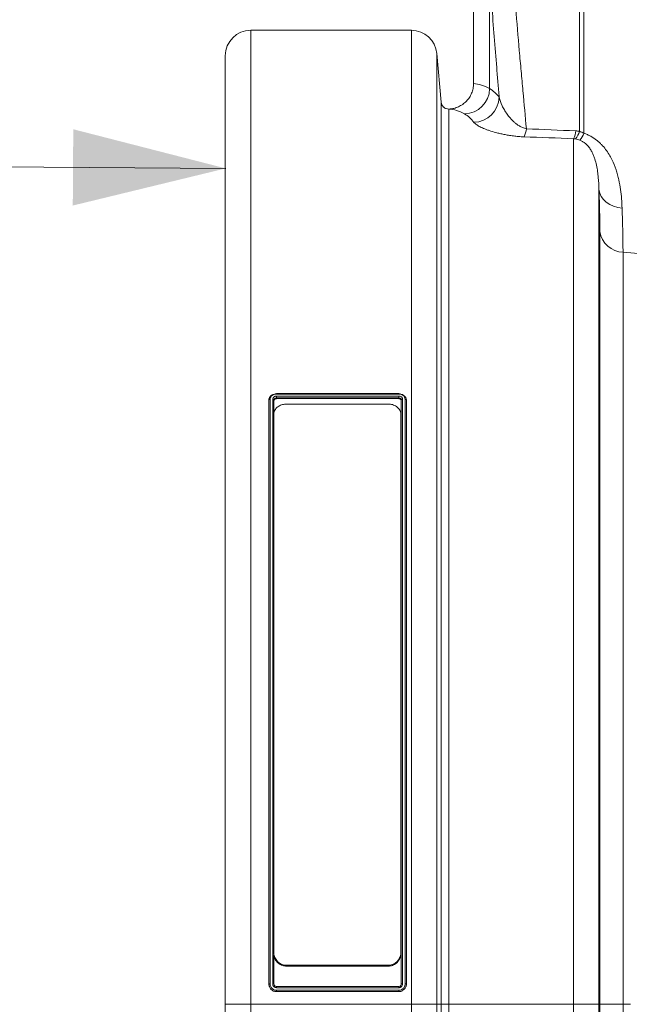
# Model space of a CAD drawing. Units: millimetres. Extents: x 95521 to 108049, y -6955 to 2119.
# Drawn here: x 97179 to 97419, y -6016 to -5629 of the extents above; entities that cross this region are included whole.
import ezdxf

# ---------------------------------------------------------------- set-up
doc = ezdxf.new("R2010")
doc.units = ezdxf.units.MM
doc.header["$LTSCALE"] = 2.5
doc.layers.add('ACO_DIMS', color=10, linetype='Continuous')
doc.layers.add('ACO_DRAINAGE', color=10, linetype='Continuous')

# ---------------------------------------------------------------- blocks, each defined once
blk = doc.blocks.new('ACO - 32844 - FRONT')
at = {"linetype": 'Continuous', "lineweight": 0}
for p, q in [((-942.5, 1079.5), (-942.5, 988)), ((-900.87, 969.28), (-900.87, 1054.01)), ((-899.13, 1054.01), (-899.13, 968.47)), ((-936.16, 986.03), (-936.16, 1031.92)), ((-1030, 1009), (-1030, 626)), ((-1030, 1009), (-966.88, 1009)), ((-966.88, 626), (-966.88, 1009)), ((-1040, 626), (-1040, 999)), ((-956.91, 999.87), (-956.91, 626)), ((-955.24, 980.75), (-956.91, 999.87)), ((-1040, 626), (-1040, 979.86)), ((-955.24, 626), (-955.24, 980.73)), ((-952.25, 977.99), (-952.25, 626)), ((-903.19, 626), (-903.19, 966.36)), ((-893.23, 946.36), (-893.23, 626)), ((-892.93, 944.97), (-893.23, 946.36)), ((-892.33, 943.65), (-892.93, 944.97)), ((-891.46, 942.43), (-892.33, 943.65)), ((-890.34, 941.36), (-891.46, 942.43)), ((-889.01, 940.47), (-890.34, 941.36)), ((-887.5, 939.78), (-889.01, 940.47)), ((-885.86, 939.32), (-887.5, 939.78)), ((-884.14, 939.1), (-885.86, 939.32)), ((-892.86, 626), (-892.86, 929.86)), ((-883.77, 921.7), (-883.77, 626)), ((-876.21, 921.11), (-883.77, 921.7)), ((-1022.88, 634.01), (-1022.88, 863.67)), ((-1022.38, 863.98), (-1022.38, 634.02)), ((-1021.38, 634.02), (-1021.38, 863.98)), ((-1020.88, 863.67), (-1020.88, 858.73)), ((-971.87, 866.13), (-1019.88, 866.13)), ((-971.88, 865.94), (-1019.88, 865.94)), ((-1019.88, 865.16), (-971.87, 865.16)), ((-1019.88, 864.45), (-1019.88, 864.14)), ((-971.88, 864.45), (-1019.88, 864.45)), ((-1019.88, 864.14), (-971.88, 864.14)), ((-971.88, 864.45), (-971.88, 864.14)), ((-970.88, 634.01), (-970.88, 863.67)), ((-970.38, 863.98), (-970.38, 634.02)), ((-969.38, 634.02), (-969.38, 863.98)), ((-968.88, 863.67), (-968.88, 634.01)), ((-1016, 862.02), (-976, 862.02)), ((-1021, 646.58), (-1021, 857.87)), ((-971, 857.87), (-971, 646.58)), ((-1021, 646.52), (-1021, 646.58)), ((-971, 646.58), (-971, 646.22)), ((-1020.88, 645.26), (-1020.88, 634.01)), ((-976, 641.35), (-1016, 641.35)), ((-1016, 641.35), (-1016, 640.99)), ((-976, 640.99), (-1016, 640.99)), ((-976, 640.99), (-976, 641.35)), ((-1022.88, 634.01), (-1022.88, 634)), ((-1019.88, 633.01), (-971.88, 633.01)), ((-971.88, 632.52), (-1019.88, 632.52)), ((-1019.87, 631.51), (-971.88, 631.51)), ((-968.88, 634.01), (-968.88, 634)), ((-971.88, 631.01), (-1019.88, 631.01)), ((-1019.88, 631.01), (-1019.88, 631)), ((-971.88, 631), (-1019.88, 631)), ((-971.88, 631.01), (-971.88, 631)), ((-1030, 626), (-1040, 626)), ((-1040, 564.48), (-1040, 626)), ((-966.88, 626), (-1030, 626)), ((-1030, 626), (-1030, 563.85)), ((-956.91, 626), (-966.88, 626)), ((-966.88, 563.85), (-966.88, 626)), ((-956.91, 626), (-956.91, 564.43)), ((-955.24, 626), (-956.91, 626)), ((-955.24, 53.16), (-955.24, 626)), ((-952.25, 626), (-955.24, 626)), ((-952.25, 626), (-952.25, 54.8)), ((-903.19, 626), (-952.25, 626)), ((-893.23, 626), (-903.19, 626)), ((-903.19, 54.8), (-903.19, 626)), ((-893.23, 626), (-893.23, 60.28)), ((-892.86, 626), (-893.23, 626)), ((-883.77, 626), (-892.86, 626)), ((-880.89, 626), (-883.77, 626))]:
    blk.add_line(p, q, dxfattribs=at)
for centre, radius, start, end in [((-1030, 999), 10, 90, 180), ((-966.88, 999), 10, 5, 90), ((-946.27, 986.2), 10.11, 271.4876, 359.0775), ((-952.25, 980.99), 3, 185.0006, 270.0005), ((-942.56, 982.93), 10.14, 271.2079, 358.3812), ((-932, 971.39), 10.32, 335.4626, 353.7957), ((-912.28, 970.61), 10.04, 334.9639, 353.156), ((-908.32, 971.29), 7.72, 319.3591, 344.8818), ((-908.31, 972.08), 9.87, 320.2597, 338.5122), ((-883.42, 931.23), 9.53, 188.267, 267.9359)]:
    blk.add_arc(centre, radius, start, end, dxfattribs=at)
for centre, major_axis, ratio, end_param in [((-942.81, 626), (0, 362), 0.176327, 6.278388), ((-952.65, 626), (0, 352), 0.181336, 6.276868)]:
    blk.add_ellipse(centre, major_axis=major_axis, ratio=ratio, start_param=6.178917, end_param=end_param, dxfattribs=at)
for points, knots in [([(-927.19, 1035.22), (-926.79, 1029.25), (-926.36, 1023.41), (-925.46, 1012), (-924.99, 1006.43), (-924.27, 998.28), (-924.03, 995.6), (-923.67, 991.62), (-923.55, 990.3), (-923.32, 987.69), (-923.2, 986.4), (-922.61, 979.99), (-922.16, 975.04), (-921.74, 970.27)], [0, 0, 0, 0, 0.25, 0.25, 0.5, 0.5, 0.625, 0.625, 0.6875, 0.6875, 0.75, 0.75, 1, 1, 1, 1]), ([(-932.42, 982.64), (-932.58, 984.56), (-932.75, 986.49), (-933.08, 990.4), (-933.24, 992.37), (-933.73, 998.33), (-934.06, 1002.37), (-935.01, 1014.69), (-935.62, 1023.17), (-936.16, 1031.92)], [0, 0, 0, 0, 0.125, 0.125, 0.25, 0.25, 0.5, 0.5, 1, 1, 1, 1]), ([(-952.09, 978.02), (-951.45, 978.05), (-950.83, 978.14), (-949.59, 978.44), (-948.98, 978.65), (-947.83, 979.18), (-947.28, 979.49), (-946.5, 980.04), (-946.24, 980.24), (-945.76, 980.65), (-945.53, 980.87), (-944.87, 981.55), (-944.47, 982.04), (-943.94, 982.85), (-943.78, 983.12), (-943.49, 983.69), (-943.35, 983.97), (-942.99, 984.85), (-942.81, 985.46), (-942.56, 986.72), (-942.5, 987.35), (-942.5, 988)], [0, 0, 0, 0, 0.125, 0.125, 0.25, 0.25, 0.375, 0.375, 0.4375, 0.4375, 0.5, 0.5, 0.625, 0.625, 0.6875, 0.6875, 0.75, 0.75, 0.875, 0.875, 1, 1, 1, 1]), ([(-955.24, 980.75), (-955.22, 980.56), (-955.19, 980.37), (-955.08, 980), (-955.01, 979.82), (-954.84, 979.48), (-954.73, 979.31), (-954.5, 979.01), (-954.36, 978.87), (-954.07, 978.62), (-953.92, 978.51), (-953.58, 978.32), (-953.41, 978.24), (-952.86, 978.05), (-952.47, 977.99), (-952.09, 978.02)], [0, 0, 0, 0, 0.125, 0.125, 0.25, 0.25, 0.375, 0.375, 0.5, 0.5, 0.625, 0.625, 0.75, 0.75, 1, 1, 1, 1]), ([(-932.42, 982.64), (-932.17, 981.55), (-931.77, 980.45), (-930.99, 978.79), (-930.7, 978.24), (-930.06, 977.14), (-929.7, 976.58), (-928.92, 975.49), (-928.49, 974.94), (-927.79, 974.14), (-927.54, 973.87), (-927.03, 973.35), (-926.75, 973.08), (-926.17, 972.57), (-925.87, 972.32), (-925.21, 971.83), (-924.87, 971.59), (-924.11, 971.13), (-923.7, 970.92), (-923.02, 970.64), (-922.78, 970.55), (-922.28, 970.39), (-922.02, 970.33), (-921.74, 970.27)], [0, 0, 0, 0, 0.25, 0.25, 0.375, 0.375, 0.5, 0.5, 0.625, 0.625, 0.6875, 0.6875, 0.75, 0.75, 0.8125, 0.8125, 0.875, 0.875, 0.9375, 0.9375, 0.96875, 0.96875, 1, 1, 1, 1]), ([(-922.62, 967.1), (-923.36, 967.13), (-924.09, 967.17), (-925.49, 967.29), (-926.17, 967.36), (-927.5, 967.52), (-928.15, 967.61), (-929.39, 967.81), (-929.98, 967.92), (-931.12, 968.15), (-931.67, 968.27), (-932.73, 968.51), (-933.23, 968.64), (-934.67, 969.03), (-935.55, 969.29), (-936.75, 969.7), (-937.13, 969.84), (-937.86, 970.11), (-938.2, 970.25), (-939.18, 970.67), (-939.76, 970.94), (-940.76, 971.48), (-941.19, 971.75), (-941.88, 972.28), (-942.16, 972.54), (-942.34, 972.79)], [0, 0, 0, 0, 0.0625, 0.0625, 0.125, 0.125, 0.1875, 0.1875, 0.25, 0.25, 0.3125, 0.3125, 0.375, 0.375, 0.5, 0.5, 0.5625, 0.5625, 0.625, 0.625, 0.75, 0.75, 0.875, 0.875, 1, 1, 1, 1]), ([(-899.13, 968.47), (-898.65, 968.32), (-898.2, 968.14), (-897.3, 967.76), (-896.87, 967.55), (-895.62, 966.86), (-894.86, 966.35), (-893.8, 965.52), (-893.46, 965.23), (-892.81, 964.64), (-892.51, 964.34), (-891.62, 963.42), (-891.09, 962.79), (-890.12, 961.5), (-889.68, 960.84), (-888.87, 959.51), (-888.5, 958.84), (-887.5, 956.82), (-886.96, 955.48), (-886.29, 953.47), (-886.09, 952.8), (-885.73, 951.48), (-885.57, 950.82), (-885.14, 948.88), (-884.92, 947.6), (-884.39, 943.84), (-884.22, 941.42), (-884.14, 939.1)], [0, 0, 0, 0, 0.03125, 0.03125, 0.0625, 0.0625, 0.125, 0.125, 0.15625, 0.15625, 0.1875, 0.1875, 0.25, 0.25, 0.3125, 0.3125, 0.375, 0.375, 0.5, 0.5, 0.5625, 0.5625, 0.625, 0.625, 0.75, 0.75, 1, 1, 1, 1]), ([(-893.23, 946.36), (-893.26, 947.9), (-893.33, 949.47), (-893.55, 951.85), (-893.64, 952.66), (-893.87, 954.28), (-894.01, 955.1), (-894.37, 956.76), (-894.59, 957.59), (-895, 958.86), (-895.16, 959.29), (-895.5, 960.14), (-895.69, 960.57), (-896.13, 961.42), (-896.37, 961.85), (-896.92, 962.7), (-897.23, 963.13), (-897.78, 963.76), (-897.98, 963.96), (-898.41, 964.37), (-898.64, 964.57), (-899.02, 964.86), (-899.15, 964.95), (-899.42, 965.14), (-899.57, 965.23), (-900.03, 965.49), (-900.36, 965.64), (-900.72, 965.77)], [0, 0, 0, 0, 0.25, 0.25, 0.375, 0.375, 0.5, 0.5, 0.625, 0.625, 0.6875, 0.6875, 0.75, 0.75, 0.8125, 0.8125, 0.875, 0.875, 0.90625, 0.90625, 0.9375, 0.9375, 0.953125, 0.953125, 0.96875, 0.96875, 1, 1, 1, 1]), ([(-892.86, 929.86), (-892.86, 932.22), (-892.89, 934.78), (-893.01, 940.28), (-893.1, 943.22), (-893.23, 946.36)], [0, 0, 0, 0, 0.5, 0.5, 1, 1, 1, 1]), ([(-884.14, 939.1), (-884.01, 935.79), (-883.92, 932.69), (-883.8, 926.89), (-883.77, 924.19), (-883.77, 921.7)], [0, 0, 0, 0, 0.5, 0.5, 1, 1, 1, 1]), ([(-1022.88, 863.67), (-1022.88, 863.75), (-1022.87, 863.82), (-1022.85, 863.98), (-1022.84, 864.05), (-1022.78, 864.28), (-1022.72, 864.43), (-1022.57, 864.71), (-1022.48, 864.85), (-1022.26, 865.1), (-1022.14, 865.22), (-1021.86, 865.44), (-1021.71, 865.54), (-1021.38, 865.71), (-1021.21, 865.78), (-1020.67, 865.96), (-1020.27, 866.02), (-1019.88, 866.02)], [0, 0, 0, 0, 0.0625, 0.0625, 0.125, 0.125, 0.25, 0.25, 0.375, 0.375, 0.5, 0.5, 0.625, 0.625, 0.75, 0.75, 1, 1, 1, 1]), ([(-1022.88, 863.67), (-1022.88, 863.75), (-1022.82, 863.83), (-1022.64, 863.95), (-1022.51, 863.98), (-1022.38, 863.98)], [0, 0, 0, 0, 0.5, 0.5, 1, 1, 1, 1]), ([(-1019.88, 865.94), (-1020.21, 865.94), (-1020.53, 865.89), (-1020.99, 865.74), (-1021.13, 865.68), (-1021.4, 865.54), (-1021.53, 865.46), (-1021.76, 865.28), (-1021.87, 865.17), (-1022.05, 864.96), (-1022.12, 864.85), (-1022.25, 864.61), (-1022.3, 864.49), (-1022.36, 864.24), (-1022.38, 864.11), (-1022.38, 863.98)], [0, 0, 0, 0, 0.25, 0.25, 0.375, 0.375, 0.5, 0.5, 0.625, 0.625, 0.75, 0.75, 0.875, 0.875, 1, 1, 1, 1]), ([(-1021.38, 863.98), (-1021.37, 864.13), (-1021.34, 864.29), (-1021.19, 864.57), (-1021.07, 864.7), (-1020.87, 864.87), (-1020.79, 864.92), (-1020.63, 865), (-1020.54, 865.04), (-1020.36, 865.1), (-1020.26, 865.12), (-1020.07, 865.15), (-1019.98, 865.16), (-1019.88, 865.16)], [0, 0, 0, 0, 0.25, 0.25, 0.5, 0.5, 0.625, 0.625, 0.75, 0.75, 0.875, 0.875, 1, 1, 1, 1]), ([(-1020.88, 863.67), (-1020.88, 863.75), (-1020.93, 863.83), (-1021.11, 863.95), (-1021.24, 863.98), (-1021.38, 863.98)], [0, 0, 0, 0, 0.5, 0.5, 1, 1, 1, 1]), ([(-1019.88, 864.45), (-1020.01, 864.45), (-1020.14, 864.43), (-1020.38, 864.35), (-1020.49, 864.3), (-1020.67, 864.15), (-1020.75, 864.06), (-1020.85, 863.88), (-1020.88, 863.77), (-1020.88, 863.67)], [0, 0, 0, 0, 0.25, 0.25, 0.5, 0.5, 0.75, 0.75, 1, 1, 1, 1]), ([(-1019.88, 864.14), (-1020.01, 864.14), (-1020.14, 864.12), (-1020.38, 864.04), (-1020.49, 863.99), (-1020.68, 863.84), (-1020.75, 863.76), (-1020.85, 863.56), (-1020.88, 863.46), (-1020.88, 863.36)], [0, 0, 0, 0, 0.25, 0.25, 0.5, 0.5, 0.75, 0.75, 1, 1, 1, 1]), ([(-1019.88, 865.94), (-1019.88, 865.99), (-1019.88, 866.08), (-1019.88, 866.13), (-1019.88, 866.12), (-1019.88, 866.12)], [0, 0, 0, 0, 0.438934, 0.877867, 1, 1, 1, 1]), ([(-1019.88, 866.12), (-1019.88, 866.12), (-1019.88, 866.12), (-1019.88, 866.06), (-1019.88, 866.02)], [0, 0, 0, 0, 0.419196, 1, 1, 1, 1]), ([(-1019.88, 864.45), (-1019.88, 864.54), (-1019.88, 864.66), (-1019.88, 864.92), (-1019.88, 865.05), (-1019.88, 865.16)], [0, 0, 0, 0, 0.5, 0.5, 1, 1, 1, 1]), ([(-971.88, 865.94), (-971.88, 865.99), (-971.88, 866.08), (-971.88, 866.13), (-971.88, 866.12), (-971.88, 866.12)], [0, 0, 0, 0, 0.4389337, 0.8778674, 1, 1, 1, 1]), ([(-971.88, 866.12), (-971.88, 866.12), (-971.88, 866.12), (-971.88, 866.06), (-971.88, 866.02)], [0, 0, 0, 0, 0.419196, 1, 1, 1, 1]), ([(-971.88, 866.02), (-971.78, 866.02), (-971.68, 866.02), (-971.48, 866), (-971.39, 865.99), (-971.1, 865.94), (-970.91, 865.9), (-970.55, 865.78), (-970.37, 865.71), (-970.05, 865.54), (-969.89, 865.44), (-969.62, 865.22), (-969.49, 865.11), (-969.27, 864.85), (-969.18, 864.71), (-968.95, 864.29), (-968.88, 863.98), (-968.88, 863.67)], [0, 0, 0, 0, 0.0625, 0.0625, 0.125, 0.125, 0.25, 0.25, 0.375, 0.375, 0.5, 0.5, 0.625, 0.625, 0.75, 0.75, 1, 1, 1, 1]), ([(-969.38, 863.98), (-969.38, 864.24), (-969.44, 864.5), (-969.63, 864.85), (-969.71, 864.96), (-969.89, 865.18), (-969.99, 865.28), (-970.22, 865.46), (-970.35, 865.54), (-970.62, 865.68), (-970.77, 865.74), (-971.07, 865.84), (-971.23, 865.88), (-971.55, 865.93), (-971.71, 865.94), (-971.88, 865.94)], [0, 0, 0, 0, 0.25, 0.25, 0.375, 0.375, 0.5, 0.5, 0.625, 0.625, 0.75, 0.75, 0.875, 0.875, 1, 1, 1, 1]), ([(-971.87, 865.16), (-971.87, 865.05), (-971.87, 864.92), (-971.88, 864.66), (-971.88, 864.54), (-971.88, 864.45)], [0, 0, 0, 0, 0.5, 0.5, 1, 1, 1, 1]), ([(-970.88, 863.67), (-970.88, 863.77), (-970.9, 863.87), (-971, 864.06), (-971.08, 864.15), (-971.26, 864.3), (-971.37, 864.35), (-971.61, 864.43), (-971.74, 864.45), (-971.88, 864.45)], [0, 0, 0, 0, 0.25, 0.25, 0.5, 0.5, 0.75, 0.75, 1, 1, 1, 1]), ([(-970.88, 863.36), (-970.88, 863.46), (-970.9, 863.56), (-971, 863.76), (-971.07, 863.84), (-971.26, 863.99), (-971.37, 864.04), (-971.62, 864.12), (-971.74, 864.14), (-971.88, 864.14)], [0, 0, 0, 0, 0.25, 0.25, 0.5, 0.5, 0.75, 0.75, 1, 1, 1, 1]), ([(-971.87, 865.16), (-971.68, 865.16), (-971.48, 865.13), (-971.12, 865.01), (-970.95, 864.92), (-970.74, 864.76), (-970.68, 864.7), (-970.57, 864.57), (-970.53, 864.5), (-970.45, 864.36), (-970.42, 864.28), (-970.38, 864.13), (-970.38, 864.06), (-970.38, 863.98)], [0, 0, 0, 0, 0.25, 0.25, 0.5, 0.5, 0.625, 0.625, 0.75, 0.75, 0.875, 0.875, 1, 1, 1, 1]), ([(-970.38, 863.98), (-970.51, 863.98), (-970.64, 863.95), (-970.82, 863.83), (-970.88, 863.75), (-970.88, 863.67)], [0, 0, 0, 0, 0.5, 0.5, 1, 1, 1, 1]), ([(-969.38, 863.98), (-969.24, 863.98), (-969.11, 863.95), (-968.93, 863.83), (-968.88, 863.75), (-968.88, 863.67)], [0, 0, 0, 0, 0.5, 0.5, 1, 1, 1, 1]), ([(-1016, 862.02), (-1016.54, 861.98), (-1017.63, 861.9), (-1019.08, 861.23), (-1020.21, 860.25), (-1020.89, 859.07), (-1020.97, 858.24), (-1021, 857.87)], [0, 0, 0, 0, 0.202276, 0.404399, 0.610818, 0.826603, 1, 1, 1, 1]), ([(-971, 857.87), (-971.06, 858.35), (-971.18, 859.33), (-972.11, 860.61), (-973.46, 861.54), (-974.85, 861.97), (-975.71, 862.01), (-976, 862.02)], [0, 0, 0, 0, 0.227672, 0.455494, 0.678512, 0.891388, 1, 1, 1, 1]), ([(-1021, 646.58), (-1020.94, 645.97), (-1020.82, 644.76), (-1019.89, 643.14), (-1018.54, 641.96), (-1017.15, 641.41), (-1016.29, 641.37), (-1016, 641.35)], [0, 0, 0, 0, 0.227672, 0.455494, 0.678512, 0.891388, 1, 1, 1, 1]), ([(-976, 641.35), (-975.46, 641.4), (-974.37, 641.51), (-972.92, 642.35), (-971.79, 643.6), (-971.11, 645.08), (-971.03, 646.12), (-971, 646.58)], [0, 0, 0, 0, 0.202276, 0.404399, 0.610818, 0.826603, 1, 1, 1, 1]), ([(-1016, 640.99), (-1016.54, 641.04), (-1017.63, 641.15), (-1019.08, 641.99), (-1020.2, 643.24), (-1020.79, 644.41), (-1020.86, 645.12), (-1020.88, 645.25)], [0, 0, 0, 0, 0.2303956, 0.4606155, 0.695753, 0.9416178, 1, 1, 1, 1]), ([(-971, 646.22), (-971.06, 645.61), (-971.18, 644.39), (-972.11, 642.78), (-973.46, 641.6), (-974.85, 641.05), (-975.71, 641), (-976, 640.99)], [0, 0, 0, 0, 0.227747, 0.455644, 0.678706, 0.891568, 1, 1, 1, 1]), ([(-1022.88, 634.01), (-1022.88, 634.01), (-1022.82, 634.02), (-1022.64, 634.02), (-1022.51, 634.02), (-1022.38, 634.02)], [0, 0, 0, 0, 0.5, 0.5, 1, 1, 1, 1]), ([(-1019.88, 631.01), (-1019.97, 631.01), (-1020.07, 631.01), (-1020.27, 631.03), (-1020.36, 631.04), (-1020.65, 631.1), (-1020.84, 631.16), (-1021.21, 631.31), (-1021.38, 631.4), (-1021.7, 631.62), (-1021.86, 631.75), (-1022.13, 632.02), (-1022.26, 632.18), (-1022.48, 632.5), (-1022.57, 632.68), (-1022.8, 633.22), (-1022.88, 633.61), (-1022.88, 634.01)], [0, 0, 0, 0, 0.0625, 0.0625, 0.125, 0.125, 0.25, 0.25, 0.375, 0.375, 0.5, 0.5, 0.625, 0.625, 0.75, 0.75, 1, 1, 1, 1]), ([(-1022.88, 634), (-1022.87, 633.95), (-1022.87, 633.85), (-1022.86, 633.71), (-1022.84, 633.56), (-1022.81, 633.37), (-1022.75, 633.13), (-1022.62, 632.76), (-1022.39, 632.32), (-1022.01, 631.86), (-1021.63, 631.55), (-1021.29, 631.35), (-1021.03, 631.22), (-1020.75, 631.12), (-1020.46, 631.05), (-1020.17, 631.01), (-1019.97, 631), (-1019.88, 631)], [0, 0, 0, 0, 0.03132, 0.062561, 0.093797, 0.125104, 0.187626, 0.250137, 0.375043, 0.499935, 0.624843, 0.687366, 0.749884, 0.812556, 0.874727, 0.937007, 1, 1, 1, 1]), ([(-1022.38, 634.02), (-1022.38, 633.69), (-1022.31, 633.36), (-1022.12, 632.91), (-1022.04, 632.76), (-1021.86, 632.49), (-1021.76, 632.36), (-1021.53, 632.13), (-1021.4, 632.03), (-1021.13, 631.84), (-1020.98, 631.77), (-1020.68, 631.64), (-1020.52, 631.59), (-1020.2, 631.53), (-1020.04, 631.51), (-1019.87, 631.51)], [0, 0, 0, 0, 0.25, 0.25, 0.375, 0.375, 0.5, 0.5, 0.625, 0.625, 0.75, 0.75, 0.875, 0.875, 1, 1, 1, 1]), ([(-1019.88, 632.52), (-1020.07, 632.52), (-1020.27, 632.56), (-1020.63, 632.71), (-1020.8, 632.82), (-1021.01, 633.03), (-1021.07, 633.11), (-1021.18, 633.27), (-1021.22, 633.35), (-1021.3, 633.54), (-1021.33, 633.63), (-1021.37, 633.82), (-1021.38, 633.92), (-1021.38, 634.02)], [0, 0, 0, 0, 0.25, 0.25, 0.5, 0.5, 0.625, 0.625, 0.75, 0.75, 0.875, 0.875, 1, 1, 1, 1]), ([(-1020.88, 634.01), (-1020.88, 634.01), (-1020.93, 634.02), (-1021.11, 634.02), (-1021.24, 634.02), (-1021.38, 634.02)], [0, 0, 0, 0, 0.5, 0.5, 1, 1, 1, 1]), ([(-1020.88, 634.01), (-1020.88, 633.88), (-1020.85, 633.75), (-1020.75, 633.51), (-1020.68, 633.4), (-1020.49, 633.21), (-1020.38, 633.14), (-1020.14, 633.04), (-1020.01, 633.01), (-1019.88, 633.01)], [0, 0, 0, 0, 0.25, 0.25, 0.5, 0.5, 0.75, 0.75, 1, 1, 1, 1]), ([(-1019.88, 633.01), (-1019.88, 633.01), (-1019.88, 632.96), (-1019.88, 632.78), (-1019.88, 632.65), (-1019.88, 632.52)], [0, 0, 0, 0, 0.5, 0.5, 1, 1, 1, 1]), ([(-1019.88, 631.01), (-1019.88, 631.01), (-1019.88, 631.06), (-1019.88, 631.25), (-1019.88, 631.38), (-1019.87, 631.51)], [0, 0, 0, 0, 0.5, 0.5, 1, 1, 1, 1]), ([(-971.88, 631.51), (-971.54, 631.51), (-971.22, 631.58), (-970.77, 631.77), (-970.62, 631.85), (-970.35, 632.03), (-970.22, 632.13), (-969.99, 632.37), (-969.89, 632.49), (-969.7, 632.77), (-969.63, 632.91), (-969.5, 633.21), (-969.45, 633.37), (-969.39, 633.69), (-969.38, 633.86), (-969.38, 634.02)], [0, 0, 0, 0, 0.25, 0.25, 0.375, 0.375, 0.5, 0.5, 0.625, 0.625, 0.75, 0.75, 0.875, 0.875, 1, 1, 1, 1]), ([(-970.38, 634.02), (-970.38, 633.82), (-970.42, 633.62), (-970.57, 633.26), (-970.68, 633.1), (-970.88, 632.89), (-970.96, 632.82), (-971.12, 632.72), (-971.21, 632.67), (-971.39, 632.59), (-971.49, 632.56), (-971.68, 632.53), (-971.78, 632.52), (-971.88, 632.52)], [0, 0, 0, 0, 0.25, 0.25, 0.5, 0.5, 0.625, 0.625, 0.75, 0.75, 0.875, 0.875, 1, 1, 1, 1]), ([(-968.88, 634.01), (-968.88, 633.91), (-968.88, 633.81), (-968.9, 633.62), (-968.91, 633.52), (-968.97, 633.23), (-969.03, 633.04), (-969.18, 632.68), (-969.27, 632.51), (-969.49, 632.18), (-969.61, 632.03), (-969.89, 631.75), (-970.04, 631.62), (-970.37, 631.41), (-970.54, 631.31), (-971.09, 631.09), (-971.48, 631.01), (-971.88, 631.01)], [0, 0, 0, 0, 0.0625, 0.0625, 0.125, 0.125, 0.25, 0.25, 0.375, 0.375, 0.5, 0.5, 0.625, 0.625, 0.75, 0.75, 1, 1, 1, 1]), ([(-971.88, 633.01), (-971.75, 633.01), (-971.61, 633.03), (-971.37, 633.14), (-971.26, 633.21), (-971.08, 633.39), (-971, 633.51), (-970.9, 633.75), (-970.88, 633.88), (-970.88, 634.01)], [0, 0, 0, 0, 0.25, 0.25, 0.5, 0.5, 0.75, 0.75, 1, 1, 1, 1]), ([(-971.88, 631), (-971.83, 631), (-971.73, 631), (-971.58, 631.01), (-971.43, 631.03), (-971.24, 631.06), (-971, 631.12), (-970.63, 631.26), (-970.2, 631.49), (-969.74, 631.86), (-969.37, 632.32), (-969.13, 632.76), (-969, 633.13), (-968.93, 633.41), (-968.88, 633.7), (-968.88, 633.9), (-968.88, 634)], [0, 0, 0, 0, 0.031344, 0.062601, 0.093845, 0.125152, 0.187663, 0.250179, 0.375086, 0.50002, 0.624937, 0.749861, 0.812311, 0.874871, 0.937366, 1, 1, 1, 1]), ([(-971.88, 632.52), (-971.88, 632.65), (-971.88, 632.78), (-971.88, 632.96), (-971.88, 633.01), (-971.88, 633.01)], [0, 0, 0, 0, 0.5, 0.5, 1, 1, 1, 1]), ([(-971.88, 631.01), (-971.88, 631.01), (-971.88, 631.06), (-971.88, 631.25), (-971.88, 631.38), (-971.88, 631.51)], [0, 0, 0, 0, 0.5, 0.5, 1, 1, 1, 1]), ([(-970.38, 634.02), (-970.51, 634.02), (-970.64, 634.02), (-970.82, 634.02), (-970.88, 634.01), (-970.88, 634.01)], [0, 0, 0, 0, 0.5, 0.5, 1, 1, 1, 1]), ([(-969.38, 634.02), (-969.24, 634.02), (-969.11, 634.02), (-968.93, 634.02), (-968.88, 634.01), (-968.88, 634.01)], [0, 0, 0, 0, 0.5, 0.5, 1, 1, 1, 1]), ([(-890.8, 228.56), (-890.97, 243.42), (-891.13, 258.53), (-891.43, 289.26), (-891.56, 304.87), (-891.82, 336.57), (-891.94, 352.67), (-892.15, 385.36), (-892.25, 401.95), (-892.36, 423.01), (-892.38, 427.23), (-892.41, 433.6), (-892.42, 435.72), (-892.44, 439.98), (-892.45, 442.1), (-892.5, 452.75), (-892.53, 461.29), (-892.63, 486.96), (-892.68, 504.15), (-892.77, 538.7), (-892.8, 556.05), (-892.85, 590.9), (-892.86, 608.41), (-892.86, 626)], [0, 0, 0, 0, 0.125, 0.125, 0.25, 0.25, 0.375, 0.375, 0.5, 0.5, 0.53125, 0.53125, 0.546875, 0.546875, 0.5625, 0.5625, 0.625, 0.625, 0.75, 0.75, 0.875, 0.875, 1, 1, 1, 1]), ([(-883.77, 626), (-883.77, 608.64), (-883.76, 591.36), (-883.71, 556.95), (-883.68, 539.83), (-883.59, 505.73), (-883.54, 488.76), (-883.44, 463.42), (-883.41, 454.99), (-883.36, 444.49), (-883.35, 442.39), (-883.33, 438.19), (-883.32, 436.09), (-883.29, 429.81), (-883.27, 425.63), (-883.16, 404.85), (-883.06, 388.46), (-882.85, 356.17), (-882.73, 340.26), (-882.47, 308.93), (-882.34, 293.5), (-882.04, 263.12), (-881.88, 248.17), (-881.71, 233.47)], [0, 0, 0, 0, 0.125, 0.125, 0.25, 0.25, 0.375, 0.375, 0.4375, 0.4375, 0.453125, 0.453125, 0.46875, 0.46875, 0.5, 0.5, 0.625, 0.625, 0.75, 0.75, 0.875, 0.875, 1, 1, 1, 1])]:
    blk.add_open_spline(points, degree=3, knots=knots, dxfattribs=at)
for points in [[(-936.16, 986.03), (-934.7, 985.18), (-933.45, 984.06), (-932.42, 982.64)], [(-955.24, 980.73), (-955.24, 980.74), (-955.24, 980.74), (-955.24, 980.75)], [(-952.09, 978.02), (-952.14, 978.01), (-952.2, 978), (-952.25, 977.99)], [(-942.34, 972.79), (-943.36, 974.16), (-944.58, 975.26), (-946.01, 976.09)], [(-921.74, 970.27), (-915.27, 970), (-908.79, 969.71), (-902.32, 969.42)], [(-902.32, 969.42), (-901.83, 969.39), (-901.35, 969.35), (-900.87, 969.28)], [(-900.87, 969.28), (-900.27, 969.06), (-899.69, 968.79), (-899.13, 968.47)], [(-903.19, 966.36), (-909.66, 966.62), (-916.14, 966.86), (-922.62, 967.1)], [(-902.47, 966.26), (-902.7, 966.31), (-902.94, 966.35), (-903.19, 966.36)], [(-900.72, 965.77), (-901.3, 965.98), (-901.89, 966.15), (-902.47, 966.26)]]:
    blk.add_open_spline(points, degree=3, dxfattribs=at)

msp = doc.modelspace()

# ---------------------------------------------------------------- linework, layer by layer
at = {"layer": 'ACO_DIMS', "lineweight": 0}
msp.add_line((97158.24, -5687.11), (97260.05, -5687.76), dxfattribs=at)
msp.add_solid([(97260.05, -5687.76), (97200.14, -5672.37), (97199.95, -5702.37)], dxfattribs=at)

# ---------------------------------------------------------------- block references
at = {"layer": 'ACO_DRAINAGE'}
msp.add_blockref('ACO - 32844 - FRONT', (98299.87, -6642.44), dxfattribs=at)

doc.saveas('drawing.dxf')
